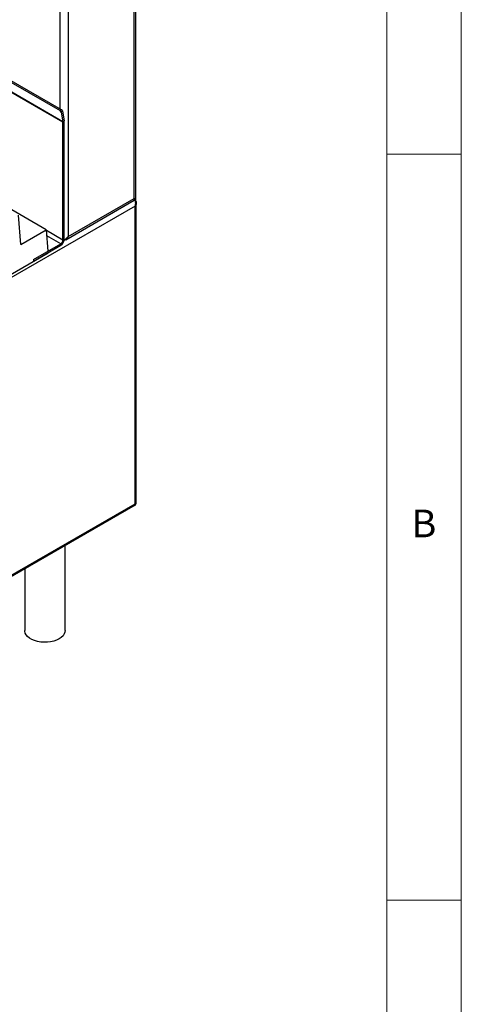
# Model space of a CAD drawing. Units: millimetres. Extents: x 5 to 415, y 5 to 292.
# Drawn here: x 385 to 415, y 192 to 258 of the extents above; entities that cross this region are included whole.
import ezdxf

# ---------------------------------------------------------------- set-up
doc = ezdxf.new("R2010")
doc.units = ezdxf.units.MM
doc.styles.add('SLDTEXTSTYLE0', font='TXT', dxfattribs={"width": 0.75})

msp = doc.modelspace()

# ---------------------------------------------------------------- linework, layer by layer
at = {"color": 7, "linetype": 'Continuous', "lineweight": 18}
for p, q in [((415, 5), (415, 292)), ((410, 287), (410, 50.813)), ((415, 248.5), (410, 248.5)), ((410, 198.5), (415, 198.5))]:
    msp.add_line(p, q, dxfattribs=at)
at = {"color": 7, "linetype": 'Continuous', "lineweight": 25}
for p, q in [((393.086, 245.522), (393.086, 263.984)), ((393.194, 245.521), (393.194, 264.135)), ((393.206, 245.323), (393.206, 264.151)), ((367.049, 263.575), (388.121, 251.41)), ((367.133, 263.64), (388.204, 251.475)), ((388.311, 250.657), (367.098, 262.903)), ((388.313, 250.629), (367.1, 262.876)), ((388.66, 259.135), (388.66, 242.966)), ((388.121, 251.41), (388.204, 251.475)), ((388.204, 251.296), (388.121, 251.41)), ((388.204, 251.475), (388.287, 251.361)), ((388.287, 251.361), (388.204, 251.296)), ((388.204, 251.296), (388.311, 250.657)), ((388.287, 251.361), (388.395, 250.722)), ((388.311, 250.657), (388.395, 250.722)), ((388.313, 250.629), (388.398, 250.678)), ((388.313, 242.725), (388.313, 250.629)), ((388.398, 242.774), (388.398, 250.678)), ((387.195, 243.43), (377.004, 249.314)), ((388.66, 242.966), (393.086, 245.522)), ((393.143, 245.402), (393.143, 245.517)), ((393.143, 245.008), (341.771, 215.352)), ((388.502, 242.75), (393.091, 245.399)), ((393.143, 245.402), (393.101, 245.426)), ((393.143, 225.068), (393.143, 245.008)), ((393.228, 225.073), (393.228, 245.237)), ((385.49, 242.446), (385.341, 244.405)), ((385.49, 242.446), (387.195, 243.43)), ((387.195, 243.43), (387.305, 241.984)), ((386.347, 241.427), (388.172, 242.48)), ((386.347, 241.329), (388.172, 242.382)), ((388.172, 242.382), (388.172, 242.48)), ((388.313, 242.725), (388.398, 242.774)), ((366.099, 229.633), (387.313, 241.879)), ((387.312, 241.886), (387.313, 241.879)), ((386.339, 241.427), (386.347, 241.427)), ((386.347, 241.427), (386.347, 241.329)), ((386.347, 241.329), (386.347, 241.329)), ((341.771, 195.412), (393.143, 225.068)), ((341.613, 195.223), (393.18, 224.991)), ((388.454, 216.559), (388.454, 222.263)), ((385.754, 220.704), (385.754, 216.559))]:
    msp.add_line(p, q, dxfattribs=at)
at = {"color": 8, "linetype": 'Continuous', "lineweight": 25}
for p, q in [((388.136, 251.515), (388.136, 258.87)), ((388.313, 242.725), (387.2, 243.368)), ((388.172, 242.48), (387.226, 243.026))]:
    msp.add_line(p, q, dxfattribs=at)
at = {"color": 7, "linetype": 'Continuous', "lineweight": 25, "flags": 128}
msp.add_lwpolyline([(388.454, 216.559), (388.444, 216.462), (388.398, 216.336), (388.317, 216.216), (388.203, 216.106), (388.059, 216.008), (387.888, 215.924), (387.697, 215.858), (387.489, 215.812), (387.271, 215.785), (387.048, 215.78), (386.827, 215.796), (386.613, 215.833), (386.413, 215.889), (386.231, 215.964), (386.074, 216.055), (385.944, 216.16), (385.846, 216.275), (385.783, 216.399), (385.755, 216.526), (385.754, 216.559)], dxfattribs=at)
at = {"color": 7, "linetype": 'Continuous', "lineweight": 25}
for centre, radius, start, end in [((388.149, 250.63), 0.164, 359.77961, 9.2749), ((388.135, 250.679), 0.263, 359.79026, 9.27371), ((387.907, 242.797), 0.492, 302.60618, 357.39382), ((388.006, 242.739), 0.307, 302.60542, 357.39458)]:
    msp.add_arc(centre, radius, start, end, dxfattribs=at)
for points, knots in [([(393.086, 245.522), (393.118, 245.518), (393.18, 245.512), (393.189, 245.519), (393.193, 245.522)], [0, 0, 0, 0, 0.509404, 1, 1, 1, 1]), ([(393.091, 245.399), (393.091, 245.399), (393.104, 245.399), (393.114, 245.436), (393.095, 245.493), (393.086, 245.522)], [0, 0, 0, 0, 0.000103, 0.500057, 1, 1, 1, 1]), ([(393.09, 245.508), (393.099, 245.511), (393.119, 245.517), (393.128, 245.518), (393.133, 245.519)], [0, 0, 0, 0, 0.490885, 1, 1, 1, 1]), ([(393.143, 245.008), (393.159, 245.056), (393.185, 245.135), (393.188, 245.237), (393.174, 245.304), (393.151, 245.355), (393.126, 245.395), (393.106, 245.412), (393.101, 245.417)], [0, 0, 0, 0, 0.33316, 0.546849, 0.663819, 0.794034, 0.938601, 1, 1, 1, 1]), ([(393.143, 245.402), (393.162, 245.385), (393.203, 245.35), (393.229, 245.279), (393.227, 245.184), (393.197, 245.089), (393.158, 245.031), (393.143, 245.008)], [0, 0, 0, 0, 0.18529, 0.3790613, 0.5715515, 0.8319873, 1, 1, 1, 1]), ([(388.66, 242.966), (388.642, 242.921), (388.607, 242.832), (388.51, 242.742), (388.428, 242.723), (388.389, 242.714)], [0, 0, 0, 0, 0.345192, 0.690389, 1, 1, 1, 1]), ([(388.412, 242.761), (388.459, 242.789), (388.552, 242.843), (388.624, 242.925), (388.66, 242.966)], [0, 0, 0, 0, 0.504123, 1, 1, 1, 1]), ([(393.143, 225.068), (393.166, 225.065), (393.209, 225.059), (393.232, 225.062), (393.227, 225.072), (393.226, 225.073)], [0, 0, 0, 0, 0.528673, 0.963891, 1, 1, 1, 1]), ([(393.179, 224.993), (393.18, 224.993), (393.192, 224.994), (393.182, 225.014), (393.158, 225.047), (393.143, 225.068)], [0, 0, 0, 0, 0.05787, 0.41696, 1, 1, 1, 1])]:
    msp.add_open_spline(points, degree=3, knots=knots, dxfattribs=at)

# ---------------------------------------------------------------- texts
at = {"color": 7, "linetype": 'Continuous', "lineweight": 0, "insert": (411.667, 224.668), "char_height": 1.852, "attachment_point": 1, "style": 'SLDTEXTSTYLE0'}
msp.add_mtext('B', dxfattribs=at)

doc.saveas('drawing.dxf')
